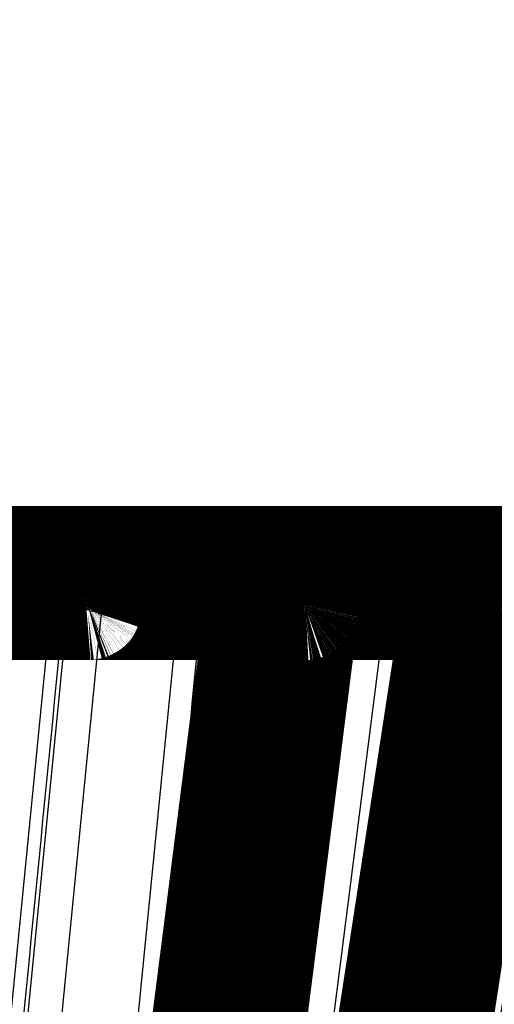
# Model space of a CAD drawing. Extents: x 169 to 1673, y 18 to 1142.
# Drawn here: x 913 to 916, y 299 to 304 of the extents above; entities that cross this region are included whole.
import ezdxf

# ---------------------------------------------------------------- set-up
doc = ezdxf.new("R2010")
doc.units = 0
doc.header["$MEASUREMENT"] = 0
doc.layers.add('3', color=7, linetype='CONTINUOUS')

msp = doc.modelspace()

# ---------------------------------------------------------------- linework, layer by layer
at = {"layer": '3', "color": 3, "linetype": 'CONTINUOUS'}
for p, q in [((919.40444, 301.44806), (901.96442, 301.44806)), ((913.0759, 295.39622), (913.64394, 301.16925)), ((913.71938, 301.15863), (913.15411, 295.40684)), ((913.64394, 301.16925), (913.29713, 301.16925)), ((913.87366, 301.15863), (913.30839, 295.40684)), ((913.65521, 295.40684), (914.22239, 301.15863)), ((914.22239, 301.15863), (913.87366, 301.15863)), ((914.78363, 301.15863), (914.05196, 295.40684)), ((914.64847, 301.16925), (914.32844, 301.16925)), ((914.43044, 295.40684), (915.16445, 301.15863)), ((915.26985, 301.16925), (914.53414, 295.39622)), ((914.67058, 295.39622), (915.55547, 301.16925)), ((915.59287, 301.15863), (914.71265, 295.40684)), ((915.16445, 301.15863), (914.78363, 301.15863)), ((915.55547, 301.16925), (915.26985, 301.16925)), ((915.59287, 301.15863), (915.996, 301.15863))]:
    msp.add_line(p, q, dxfattribs=at)
at = {"layer": '3', "color": 40, "linetype": 'CONTINUOUS', "const_width": 0.7}
for points in [[(914.72745, 295.54995, 0.0000003), (914.74946, 295.69371, 0.0000003), (914.77149, 295.83747, 0.0000003), (914.79351, 295.98126, 0.0000003), (914.81553, 296.12505, 0.0000003), (914.83756, 296.26885, 0.0000003), (914.85959, 296.41267, 0.0000003), (914.88162, 296.5565, 0.0000002), (914.90365, 296.70034, 0.0000002), (914.92568, 296.84419, 0.0000002), (914.94771, 296.98805, 0.0000002), (914.96975, 297.13192, 0.0000002), (914.99179, 297.27579, 0.0000002), (915.01382, 297.41968, 0.0000002), (915.03586, 297.56358, 0.0000001), (915.0579, 297.70748, 0.0000001), (915.07995, 297.8514, 0.0000001), (915.10199, 297.99532, 0.0000001), (915.12403, 298.13925, 0.0000001), (915.14608, 298.28318, 0.0000001), (915.16812, 298.42713, 1)], [(915.23427, 298.85899), (915.25632, 299.00298), (915.27837, 299.14693), (915.30041, 299.29084), (915.32247, 299.43489, -0.0000001), (915.34457, 299.57917, -0.0000001), (915.36657, 299.72287, -0.0000001), (915.38845, 299.86571, -0.0000001), (915.41068, 300.01085, -0.0000002), (915.43343, 300.15939, -0.0000001), (915.45479, 300.29885), (915.4741, 300.42493, -0.0000002), (915.4989, 300.58686, -0.0000005), (915.5371, 300.83626, -0.0000002), (915.58713, 301.16288, -0.0000001)], [(915.37843, 295.54438, 0.0000011), (915.4037, 295.6885, 0.0000011), (915.42897, 295.83263, 0.0000011), (915.45424, 295.97675, 0.000001), (915.47951, 296.12087, 0.000001), (915.50478, 296.26499, 0.000001), (915.53005, 296.40911, 0.0000009), (915.55531, 296.55322, 0.0000009), (915.58058, 296.69734, 0.0000009), (915.60585, 296.84146, 0.0000009), (915.63111, 296.98557, 0.0000008), (915.65638, 297.12969, 0.0000008), (915.68164, 297.27381, 0.0000008), (915.7069, 297.41792, 0.0000007), (915.73217, 297.56203, 0.0000007), (915.75743, 297.70615, 0.0000007), (915.78269, 297.85026, 0.0000006), (915.80795, 297.99437, 0.0000006), (915.83321, 298.13849, 0.0000006), (915.85848, 298.2826, 0.0000005), (915.88374, 298.42671, 0.0000005), (915.909, 298.57082, 0.0000005), (915.93425, 298.71493, 0.0000005), (915.95951, 298.85905, 0.0000004), (915.98478, 299.00318, 0.0000004), (916.01003, 299.14727, 0.0000004), (916.03528, 299.29131, 0.0000003), (916.06055, 299.43549, 0.0000003), (916.08586, 299.57989, 0.0000003), (916.11107, 299.72371, 0.0000002), (916.13612, 299.86667, 0.0000002), (916.16158, 300.01193, 0.0000002), (916.18764, 300.16058, 0.0000001), (916.2121, 300.30015, 0.0000001), (916.23421, 300.42632, 0.0000001), (916.26261, 300.58836)], [(913.97825, 295.54942, 0.0000003), (913.99656, 295.69328, 0.0000003), (914.01487, 295.83713, 0.0000003), (914.03318, 295.98099, 0.0000003), (914.05149, 296.12485, 0.0000003), (914.0698, 296.26871, 0.0000003), (914.08811, 296.41257, 0.0000003), (914.10642, 296.55644, 0.0000003), (914.12473, 296.7003, 0.0000003), (914.14304, 296.84417, 0.0000003), (914.16135, 296.98804, 0.0000004), (914.17966, 297.13191, 0.0000004), (914.19797, 297.27578, 0.0000004), (914.21628, 297.41965, 0.0000004), (914.23459, 297.56352, 0.0000004), (914.2529, 297.70739, 0.0000004), (914.27121, 297.85127, 0.0000004), (914.28952, 297.99514, 0.0000004), (914.30782, 298.13902, 0.0000004), (914.32613, 298.2829, 0.0000005), (914.34444, 298.42678, 0.0000005), (914.36275, 298.57065, 0.0000005), (914.38106, 298.71453, 0.0000005), (914.39937, 298.85841, 0.0000005), (914.41768, 299.00231, 0.0000005), (914.43598, 299.14618, 0.0000005), (914.45428, 299.28998, 0.0000005), (914.47259, 299.43394, 0.0000006), (914.49094, 299.57811, 0.0000006), (914.50921, 299.72171, 0.0000005), (914.52737, 299.86444, 0.0000006), (914.54582, 300.00947, 0.0000007), (914.5647, 300.15789, 0.0000006), (914.58243, 300.29724, 0.0000002), (914.59846, 300.42322, 0.0000008), (914.61904, 300.58501, 0.0000015), (914.65074, 300.8342, 0.0000007), (914.69225, 301.16054, 0.0000004)], [(916.3292, 295.54155, 0.0000004), (916.35894, 295.68583, 0.0000004), (916.38868, 295.8301, 0.0000004), (916.41842, 295.97437, 0.0000005), (916.44816, 296.11864, 0.0000005), (916.47789, 296.26291, 0.0000005), (916.50763, 296.40718, 0.0000005), (916.53737, 296.55144, 0.0000005), (916.5671, 296.69571, 0.0000005), (916.59684, 296.83997, 0.0000006), (916.62657, 296.98424, 0.0000006), (916.65631, 297.1285, 0.0000006), (916.68604, 297.27277, 0.0000006), (916.71578, 297.41703, 0.0000006), (916.74551, 297.56129, 0.0000006), (916.77524, 297.70555, 0.0000007), (916.80498, 297.84982, 0.0000007), (916.83471, 297.99408, 0.0000007), (916.86444, 298.13834, 0.0000007), (916.89417, 298.2826, 0.0000007), (916.9239, 298.42686, 0.0000007), (916.95363, 298.57112, 0.0000008), (916.98336, 298.71537, 0.0000008), (917.01309, 298.85964, 0.0000008), (917.04282, 299.00392, 0.0000008), (917.07254, 299.14816, 0.0000008), (917.10225, 299.29234, 0.0000009), (917.132, 299.43667, 0.0000009), (917.16178, 299.58122, 0.0000009), (917.19145, 299.72519, 0.0000008), (917.22093, 299.8683, 0.0000009), (917.2509, 300.01371, 0.0000012), (917.28156, 300.16251, 0.0000009), (917.31034, 300.30222, 0.0000003), (917.33637, 300.42853, 0.0000013), (917.36979, 300.59074, 0.0000023), (917.42126, 300.84058, 0.0000011), (917.48867, 301.16776, 0.0000006)], [(915.91696, 295.54276, 0.0000011), (915.94481, 295.68697, 0.0000011), (915.97266, 295.83117, 0.0000011), (916.00051, 295.97538, 0.0000011), (916.02836, 296.11958, 0.0000011), (916.05621, 296.26379, 0.0000011), (916.08406, 296.40799, 0.0000011), (916.11191, 296.55219, 0.0000011), (916.13975, 296.69639, 0.0000011), (916.1676, 296.84059, 0.0000011), (916.19544, 296.98479, 0.0000011), (916.22329, 297.12899, 0.0000011), (916.25113, 297.27319, 0.000001), (916.27897, 297.41738, 0.000001), (916.30681, 297.56158, 0.000001), (916.33466, 297.70578, 0.000001), (916.3625, 297.84998, 0.000001), (916.39034, 297.99417, 0.000001), (916.41818, 298.13837, 0.000001), (916.44601, 298.28257, 0.000001), (916.47385, 298.42677, 0.000001), (916.50169, 298.57096, 0.000001), (916.52953, 298.71515, 0.000001), (916.55736, 298.85935, 0.000001), (916.5852, 299.00357, 0.000001), (916.61303, 299.14775, 0.000001), (916.64085, 299.29187, 0.000001), (916.6687, 299.43614, 0.0000011), (916.69659, 299.58063, 0.000001), (916.72437, 299.72453, 0.000001), (916.75198, 299.86757, 0.0000011), (916.78003, 300.01292, 0.0000013), (916.80874, 300.16167, 0.000001), (916.83569, 300.30132, 0.0000003), (916.86006, 300.42757, 0.0000013), (916.89135, 300.58971, 0.0000023), (916.93954, 300.83944, 0.0000011), (917.00266, 301.16649, 0.0000006)], [(913.70154, 301.15863), (913.70298, 301.1631, -0.0088295), (913.7046, 301.16759, -0.0083646), (913.70641, 301.17212, -0.0081953), (913.7084, 301.17666, -0.0084545), (913.71058, 301.18119, -0.0085695), (913.71294, 301.18571, -0.0086513), (913.71549, 301.19018, -0.0087219), (913.71821, 301.19461, -0.008874), (913.72111, 301.19895, -0.0089936), (913.72417, 301.2032, -0.0091531), (913.7274, 301.20734, -0.0092983), (913.73077, 301.21134, -0.0094783), (913.73428, 301.2152, -0.0096659), (913.73792, 301.2189, -0.0098844), (913.74167, 301.22241, -0.0100831), (913.74551, 301.22573, -0.0102582), (913.74944, 301.22884, -0.0105793), (913.75343, 301.23174, -0.0110023), (913.75748, 301.23441, -0.0110362), (913.76155, 301.23684, -0.0106592), (913.76562, 301.23903, -0.0118522), (913.76974, 301.24099, -0.0141628), (913.77394, 301.2427, -0.0115175), (913.77788, 301.24416, -0.0049988), (913.78143, 301.24535, -0.0158471), (913.78585, 301.24637, -0.0282391), (913.79242, 301.24727, -0.0151469), (913.80089, 301.24806, -0.0084844)], [(914.69225, 301.16054), (914.69292, 301.16494, -0.0117457), (914.69381, 301.16937, -0.0112467), (914.69491, 301.17382, -0.0111021), (914.69622, 301.17828, -0.0114954), (914.69777, 301.18273, -0.0116819), (914.69954, 301.18715, -0.0117989), (914.70154, 301.19153, -0.0118758), (914.70377, 301.19586, -0.0120336), (914.70623, 301.2001, -0.012118), (914.70892, 301.20425, -0.0122272), (914.71182, 301.20828, -0.0122822), (914.71493, 301.21219, -0.0123553), (914.71825, 301.21595, -0.0123987), (914.72176, 301.21955, -0.0124557), (914.72545, 301.22297, -0.0124448), (914.72931, 301.22621, -0.0123859), (914.73332, 301.22924, -0.0124605), (914.73746, 301.23207, -0.0126285), (914.74173, 301.23467, -0.0123043), (914.74609, 301.23704, -0.0115552), (914.7505, 301.23918, -0.0124778), (914.75505, 301.2411, -0.0144236), (914.75976, 301.24277, -0.0112926), (914.76421, 301.24421, -0.0047689), (914.76826, 301.24538, -0.0149462), (914.77342, 301.24638, -0.0251271), (914.78127, 301.24729, -0.0127821), (914.79149, 301.24809, -0.0069849)], [(915.58692, 301.16309), (915.58768, 301.16741, -0.0115649), (915.58865, 301.17174, -0.0110916), (915.58983, 301.17609, -0.0109542), (915.59121, 301.18045, -0.0113296), (915.59282, 301.18479, -0.0115079), (915.59465, 301.1891, -0.0116192), (915.5967, 301.19336, -0.0116923), (915.59897, 301.19756, -0.0118421), (915.60146, 301.20167, -0.0119221), (915.60416, 301.2057, -0.0120252), (915.60707, 301.20961, -0.0120765), (915.61018, 301.21339, -0.0121447), (915.61349, 301.21703, -0.0121851), (915.61698, 301.22051, -0.0122386), (915.62064, 301.22382, -0.0122257), (915.62446, 301.22695, -0.0121657), (915.62842, 301.22987, -0.0122383), (915.63251, 301.2326, -0.0124043), (915.63673, 301.23511, -0.0120828), (915.64102, 301.23741, -0.0113437), (915.64537, 301.23948, -0.0122561), (915.64985, 301.24132, -0.0141795), (915.65448, 301.24295, -0.0110882), (915.65886, 301.24433, -0.0046545), (915.66285, 301.24547, -0.0147036), (915.66793, 301.24644, -0.0247331), (915.67566, 301.24731, -0.0125612), (915.68573, 301.24809, -0.0068557)], [(915.5871, 301.16314), (915.5871, 301.16314, 0.0001126), (915.5871, 301.16314, 0.0001127), (915.5871, 301.16314, 0.0001127), (915.5871, 301.16314, 0.0001127), (915.5871, 301.16314, 0.0001128), (915.5871, 301.16314, 0.0001128), (915.5871, 301.16315, 0.0001128), (915.5871, 301.16315, 0.0001129), (915.5871, 301.16315, 0.0001129), (915.5871, 301.16315, 0.0001129), (915.5871, 301.16315, 0.000113), (915.5871, 301.16315, 0.000113), (915.5871, 301.16315, 0.0001131), (915.5871, 301.16315, 0.0001131), (915.5871, 301.16315, 0.0001131), (915.5871, 301.16315, 0.0001132), (915.5871, 301.16316, 0.0001132), (915.5871, 301.16316, 0.0001132), (915.5871, 301.16316, 0.0001133), (915.5871, 301.16316, 0.0001133), (915.5871, 301.16316, 0.0001134), (915.5871, 301.16316, 0.0001133), (915.5871, 301.16316, 0.0001135), (915.5871, 301.16316, 0.0001137), (915.5871, 301.16316, 0.0001134), (915.5871, 301.16317, 0.0001128), (915.5871, 301.16317, 0.0001138), (915.5871, 301.16317, 0.0001161), (915.5871, 301.16317, 0.0001129), (915.5871, 301.16317, 0.0001054), (915.5871, 301.16317, 0.0001164), (915.5871, 301.16317, 0.0001388), (915.5871, 301.16317, 0.0001054), (915.5871, 301.16317, 0.0000362), (915.5871, 301.16317, 0.0001487), (915.5871, 301.16318, 0.000256), (915.5871, 301.16318, 0.0001253), (915.5871, 301.16318, 0.0000664)]]:
    msp.add_lwpolyline(points, format="xyb", dxfattribs=at)
msp.add_lwpolyline([(919.20439, 301.24806), (902.16439, 301.24806)], dxfattribs=at)
at = {"layer": '3', "color": 3, "linetype": 'CONTINUOUS'}
for points in [[(913.64394, 301.16925), (913.64434, 301.17336, -0.0047295), (913.64482, 301.17746, -0.0046355), (913.64538, 301.18157, -0.0046835), (913.64601, 301.18567, -0.0049513), (913.64673, 301.18974, -0.0051749), (913.64752, 301.19377, -0.005392), (913.6484, 301.19775, -0.0056313), (913.64936, 301.20166, -0.0059316), (913.6504, 301.20548, -0.006252), (913.65152, 301.20921, -0.0066171), (913.65271, 301.21282, -0.0070226), (913.65397, 301.21631, -0.0074787), (913.65531, 301.21967, -0.0080063), (913.65671, 301.22287, -0.0085973), (913.65817, 301.22591, -0.0092535), (913.65969, 301.22878, -0.0099323), (913.66125, 301.23146, -0.0108624), (913.66287, 301.23396, -0.0119932), (913.66453, 301.23626, -0.0128133), (913.66621, 301.23836, -0.013122), (913.66792, 301.24025, -0.015569), (913.66967, 301.24194, -0.0200135), (913.67148, 301.24342, -0.0173811), (913.67319, 301.24469, -0.0076356), (913.67474, 301.24573, -0.0258831), (913.67673, 301.24661, -0.050423), (913.67975, 301.2474, -0.0281187), (913.68368, 301.24809, -0.0157864)], [(913.87366, 301.15863), (913.87335, 301.16309, 0.0066992), (913.87291, 301.16759, 0.0064665), (913.87235, 301.17211, 0.0064621), (913.87166, 301.17665, 0.0068028), (913.87084, 301.18119, 0.0070535), (913.8699, 301.18571, 0.0072863), (913.86882, 301.19018, 0.007533), (913.86761, 301.1946, 0.0078615), (913.86627, 301.19895, 0.0081922), (913.8648, 301.2032, 0.0085735), (913.8632, 301.20734, 0.0089781), (913.86148, 301.21135, 0.0094333), (913.85964, 301.21521, 0.00994), (913.85769, 301.21891, 0.0104994), (913.85563, 301.22242, 0.0110886), (913.85348, 301.22574, 0.0116686), (913.85124, 301.22885, 0.0124697), (913.84892, 301.23175, 0.0134252), (913.84653, 301.23442, 0.0139568), (913.84409, 301.23686, 0.013916), (913.84161, 301.23905, 0.015968), (913.83906, 301.24101, 0.0197055), (913.83642, 301.24272, 0.0165094), (913.83392, 301.24418, 0.0072703), (913.83165, 301.24538, 0.0233212), (913.82876, 301.2464, 0.0424973), (913.82436, 301.2473, 0.0227977), (913.81862, 301.24809, 0.0126733)], [(914.16735, 301.24809), (914.16984, 301.24799, -0.0216004), (914.17236, 301.24768, -0.0204557), (914.17491, 301.24715, -0.0198092), (914.17749, 301.2464, -0.0199968), (914.18007, 301.24541, -0.0195983), (914.18265, 301.24418, -0.0189763), (914.18523, 301.24272, -0.0181587), (914.18779, 301.24101, -0.0174457), (914.19033, 301.23905, -0.0165479), (914.19282, 301.23686, -0.0157275), (914.19527, 301.23442, -0.0148177), (914.19766, 301.23175, -0.0140135), (914.19997, 301.22886, -0.01319), (914.20221, 301.22574, -0.012476), (914.20436, 301.22242, -0.0117278), (914.20642, 301.21891, -0.011038), (914.20837, 301.21521, -0.0105049), (914.21021, 301.21135, -0.0101173), (914.21193, 301.20733, -0.009382), (914.21353, 301.2032, -0.0084493), (914.215, 301.19898, -0.0087587), (914.21634, 301.1946, -0.0097138), (914.21756, 301.19004, -0.0073306), (914.21863, 301.18571, -0.003055), (914.21953, 301.18175, -0.0093363), (914.22039, 301.17665, -0.0150259), (914.22135, 301.16884, -0.0074359), (914.22239, 301.15863, -0.004025)], [(914.32844, 301.16925), (914.32892, 301.17336, -0.0058092), (914.3295, 301.17746, -0.0056828), (914.33018, 301.18157, -0.005728), (914.33095, 301.18567, -0.0060393), (914.33183, 301.18974, -0.0062909), (914.33281, 301.19377, -0.0065301), (914.33388, 301.19775, -0.006789), (914.33506, 301.20166, -0.0071152), (914.33634, 301.20548, -0.0074544), (914.33771, 301.20921, -0.0078376), (914.33917, 301.21282, -0.0082525), (914.34072, 301.21631, -0.0087129), (914.34236, 301.21967, -0.0092325), (914.34408, 301.22287, -0.0098039), (914.34588, 301.22591, -0.0104138), (914.34775, 301.22878, -0.0110194), (914.34968, 301.23146, -0.0118512), (914.35166, 301.23396, -0.0128481), (914.3537, 301.23626, -0.0134372), (914.35578, 301.23836, -0.0134678), (914.35788, 301.24025, -0.0155954), (914.36003, 301.24194, -0.0194695), (914.36226, 301.24342, -0.0163645), (914.36437, 301.24469, -0.0070545), (914.36629, 301.24573, -0.0234898), (914.36873, 301.24661, -0.0434358), (914.37246, 301.2474, -0.0233318), (914.37731, 301.24809, -0.012937)], [(914.70181, 301.24809), (914.69951, 301.248, 0.0203567), (914.69719, 301.24773, 0.0194165), (914.69484, 301.24726, 0.0188629), (914.69248, 301.24661, 0.0189868), (914.6901, 301.24575, 0.0186239), (914.68773, 301.24469, 0.018066), (914.68536, 301.24342, 0.0173387), (914.683, 301.24194, 0.0166913), (914.68067, 301.24025, 0.0158829), (914.67836, 301.23836, 0.0151329), (914.67609, 301.23626, 0.014301), (914.67387, 301.23396, 0.0135543), (914.67171, 301.23146, 0.0127887), (914.6696, 301.22878, 0.0121171), (914.66756, 301.22591, 0.0114068), (914.6656, 301.22287, 0.0107444), (914.66373, 301.21967, 0.0102333), (914.66193, 301.21631, 0.0098627), (914.66024, 301.21281, 0.0091345), (914.65864, 301.20921, 0.0082102), (914.65714, 301.20551, 0.0085202), (914.65574, 301.20166, 0.0094639), (914.65444, 301.19762, 0.007086), (914.65328, 301.19377, 0.0028741), (914.65228, 301.19025, 0.0090676), (914.65125, 301.18567, 0.0145245), (914.64997, 301.17857, 0.0070859), (914.64847, 301.16925, 0.0038011)], [(914.78363, 301.15863), (914.7834, 301.16309, 0.0050398), (914.78307, 301.16759, 0.0048742), (914.78265, 301.17211, 0.0048834), (914.78214, 301.17665, 0.005157), (914.78154, 301.18119, 0.005369), (914.78083, 301.18571, 0.0055726), (914.78002, 301.19018, 0.0057951), (914.77912, 301.1946, 0.0060878), (914.77812, 301.19895, 0.0063951), (914.77702, 301.2032, 0.0067529), (914.77582, 301.20734, 0.007148), (914.77453, 301.21135, 0.0075999), (914.77315, 301.21521, 0.0081221), (914.77169, 301.21891, 0.0087131), (914.77016, 301.22242, 0.0093728), (914.76854, 301.22574, 0.0100611), (914.76687, 301.22885, 0.0110064), (914.76513, 301.23175, 0.0121562), (914.76334, 301.23442, 0.0130202), (914.76151, 301.23686, 0.0133798), (914.75965, 301.23905, 0.0158846), (914.75774, 301.24101, 0.0204185), (914.75576, 301.24272, 0.0179041), (914.75388, 301.24418, 0.0080968), (914.75218, 301.24538, 0.0266338), (914.75001, 301.2464, 0.0521399), (914.7467, 301.2473, 0.0294434), (914.7424, 301.24809, 0.0166473)], [(915.12301, 301.24809), (915.12488, 301.24799, -0.0287155), (915.12677, 301.24768, -0.0269071), (915.12869, 301.24715, -0.0255352), (915.13062, 301.2464, -0.0250817), (915.13256, 301.24541, -0.0237286), (915.13451, 301.24418, -0.0221213), (915.13645, 301.24272, -0.0203102), (915.13837, 301.24101, -0.0187499), (915.14028, 301.23905, -0.0170806), (915.14215, 301.23686, -0.0156494), (915.14399, 301.23442, -0.0142305), (915.14579, 301.23175, -0.0130466), (915.14753, 301.22886, -0.0119257), (915.14922, 301.22574, -0.0109999), (915.15084, 301.22242, -0.0101015), (915.15239, 301.21891, -0.0093215), (915.15385, 301.21521, -0.0087117), (915.15524, 301.21135, -0.0082613), (915.15654, 301.20733, -0.0075531), (915.15774, 301.2032, -0.0067256), (915.15885, 301.19898, -0.0069007), (915.15986, 301.1946, -0.0075787), (915.16079, 301.19004, -0.0056695), (915.16159, 301.18571, -0.0023526), (915.16227, 301.18175, -0.0071633), (915.16293, 301.17665, -0.0114259), (915.16366, 301.16884, -0.0056216), (915.16445, 301.15863, -0.0030366)], [(915.26985, 301.16925), (915.27047, 301.17336, -0.0072389), (915.27121, 301.17746, -0.0070569), (915.27208, 301.18157, -0.0070839), (915.27306, 301.18567, -0.0074341), (915.27417, 301.18974, -0.0076997), (915.27541, 301.19377, -0.0079422), (915.27677, 301.19775, -0.0081955), (915.27826, 301.20166, -0.0085195), (915.27987, 301.20548, -0.0088403), (915.2816, 301.20921, -0.0091989), (915.28345, 301.21282, -0.0095695), (915.28541, 301.21631, -0.009974), (915.28748, 301.21967, -0.0104122), (915.28965, 301.22287, -0.010883), (915.29192, 301.22591, -0.0113522), (915.29427, 301.22878, -0.0117872), (915.2967, 301.23146, -0.0124088), (915.29921, 301.23396, -0.0131546), (915.30178, 301.23626, -0.0134183), (915.30439, 301.23836, -0.0131292), (915.30703, 301.24025, -0.0148155), (915.30975, 301.24194, -0.0179607), (915.31255, 301.24342, -0.014638), (915.31521, 301.24469, -0.0062044), (915.31762, 301.24573, -0.0203441), (915.32069, 301.24661, -0.0360747), (915.32538, 301.2474, -0.0188513), (915.33148, 301.24809, -0.0103634)], [(915.62092, 301.24809), (915.61809, 301.248, 0.0165836), (915.61524, 301.24773, 0.0158845), (915.61235, 301.24726, 0.0155596), (915.60945, 301.24661, 0.015844), (915.60653, 301.24575, 0.0157864), (915.60362, 301.24469, 0.0155887), (915.60071, 301.24342, 0.0152752), (915.59781, 301.24194, 0.015024), (915.59495, 301.24025, 0.0146345), (915.59212, 301.23836, 0.0142649), (915.58934, 301.23626, 0.0138031), (915.58661, 301.23396, 0.0133753), (915.58395, 301.23146, 0.0129034), (915.58137, 301.22878, 0.0124763), (915.57887, 301.22591, 0.011981), (915.57646, 301.22287, 0.0114871), (915.57416, 301.21967, 0.0111293), (915.57196, 301.21631, 0.0108913), (915.56988, 301.21281, 0.0102352), (915.56792, 301.20921, 0.0093116), (915.56609, 301.20551, 0.0097737), (915.56437, 301.20166, 0.0109799), (915.56277, 301.19762, 0.0083082), (915.56135, 301.19377, 0.0033879), (915.56013, 301.19025, 0.0107379), (915.55886, 301.18567, 0.01741), (915.55729, 301.17857, 0.0085672), (915.55547, 301.16925, 0.0046113)], [(915.59147, 301.18113), (915.59154, 301.18038, -0.0005582), (915.59161, 301.17963, -0.0005594), (915.59168, 301.17887, -0.0005574), (915.59174, 301.17812, -0.0005521), (915.59181, 301.17737, -0.0005481), (915.59187, 301.17661, -0.0005446), (915.59193, 301.17586, -0.0005413), (915.59199, 301.1751, -0.0005375), (915.59204, 301.17435, -0.0005343), (915.5921, 301.17359, -0.0005308), (915.59215, 301.17284, -0.0005277), (915.5922, 301.17208, -0.000524), (915.59225, 301.17133, -0.0005214), (915.5923, 301.17057, -0.000519), (915.59235, 301.16982, -0.000515), (915.59239, 301.16907, -0.0005089), (915.59244, 301.16832, -0.0005105), (915.59248, 301.16756, -0.0005172), (915.59252, 301.16681, -0.0005007), (915.59256, 301.16606, -0.0004661), (915.5926, 301.16532, -0.0005101), (915.59263, 301.16457, -0.0006016), (915.59267, 301.1638, -0.0004581), (915.5927, 301.16308, -0.0001645), (915.59273, 301.16242, -0.0006355), (915.59276, 301.16159, -0.0010835), (915.59281, 301.1603, -0.0005321), (915.59287, 301.15863, -0.0002837)], [(913.71938, 301.15863), (913.71971, 301.15936, -0.0500564), (913.72019, 301.16007, -0.0419544), (913.72085, 301.16078, -0.0342905), (913.72168, 301.16146, -0.0286151), (913.72269, 301.16213, -0.0232929), (913.72386, 301.16278, -0.0191447), (913.72522, 301.16341, -0.0157459), (913.72675, 301.16401, -0.0132621), (913.72845, 301.16459, -0.0111875), (913.73032, 301.16514, -0.0096226), (913.73236, 301.16566, -0.0083047), (913.73455, 301.16614, -0.00729), (913.73691, 301.1666, -0.0064213), (913.73941, 301.16702, -0.0057334), (913.74206, 301.1674, -0.0051382), (913.74484, 301.16775, -0.0046543), (913.74774, 301.16806, -0.0042338), (913.75076, 301.16833, -0.0038832), (913.75389, 301.16857, -0.0035762), (913.75711, 301.16877, -0.0033117), (913.76042, 301.16893, -0.0030878), (913.7638, 301.16905, -0.0028937), (913.76725, 301.16914, -0.0027122), (913.77075, 301.16919, -0.0025381), (913.7743, 301.16921, -0.002445), (913.77792, 301.16919, -0.0023498), (913.78164, 301.16914, -0.0022468), (913.78546, 301.16905, -0.0022164), (913.78936, 301.16893, -0.0021712), (913.79335, 301.16877, -0.0021314), (913.79741, 301.16857, -0.0020907), (913.80152, 301.16833, -0.002067), (913.80569, 301.16806, -0.0020434), (913.8099, 301.16775, -0.0020319), (913.81415, 301.1674, -0.002014), (913.8184, 301.16702, -0.0019986), (913.82267, 301.1666, -0.0020123), (913.82693, 301.16614, -0.0020532), (913.83118, 301.16565, -0.0020119), (913.83538, 301.16514, -0.0019049), (913.83953, 301.16459, -0.0021016), (913.84368, 301.16401, -0.0025056), (913.84785, 301.16339, -0.0019853), (913.85173, 301.16278, -0.0007939), (913.85521, 301.16222, -0.0027757), (913.85945, 301.16146, -0.0049885), (913.86569, 301.16025, -0.0026592), (913.87366, 301.15863, -0.0014812)], [(914.69378, 301.16909), (914.69646, 301.16901, -0.0017605), (914.6992, 301.16891, -0.0016781), (914.702, 301.16879, -0.0016185), (914.70485, 301.16865, -0.0015954), (914.70775, 301.16849, -0.0015632), (914.71069, 301.16831, -0.0015316), (914.71368, 301.16811, -0.0015008), (914.71671, 301.16788, -0.0014784), (914.71977, 301.16764, -0.0014551), (914.72286, 301.16737, -0.0014366), (914.72597, 301.16709, -0.0014181), (914.72911, 301.16678, -0.0014034), (914.73226, 301.16646, -0.0013913), (914.73542, 301.16612, -0.0013833), (914.73858, 301.16575, -0.001372), (914.74175, 301.16537, -0.0013582), (914.74491, 301.16498, -0.001365), (914.74807, 301.16457, -0.0013872), (914.75121, 301.16414, -0.0013524), (914.75433, 301.16369, -0.001271), (914.75741, 301.16324, -0.0013951), (914.7605, 301.16276, -0.0016517), (914.76363, 301.16226, -0.0012884), (914.76655, 301.16179, -0.0004976), (914.76917, 301.16135, -0.0017872), (914.77244, 301.16077, -0.0031321), (914.77732, 301.15985, -0.0016122), (914.78363, 301.15863, -0.0008823)], [(915.5548, 301.16478), (915.5561, 301.16461, -0.0005005), (915.55741, 301.16443, -0.0005008), (915.55871, 301.16425, -0.0004996), (915.56002, 301.16407, -0.000497), (915.56133, 301.16389, -0.0004952), (915.56263, 301.1637, -0.0004935), (915.56393, 301.16351, -0.0004922), (915.56524, 301.16332, -0.0004906), (915.56654, 301.16313, -0.0004896), (915.56783, 301.16293, -0.0004883), (915.56913, 301.16273, -0.0004874), (915.57042, 301.16253, -0.0004861), (915.57171, 301.16233, -0.0004859), (915.573, 301.16212, -0.0004859), (915.57428, 301.16192, -0.0004845), (915.57556, 301.16171, -0.0004811), (915.57683, 301.1615, -0.000485), (915.5781, 301.16129, -0.0004939), (915.57937, 301.16107, -0.0004808), (915.58063, 301.16086, -0.0004501), (915.58187, 301.16064, -0.000495), (915.58313, 301.16042, -0.0005872), (915.58441, 301.16019, -0.0004507), (915.5856, 301.15998, -0.0001634), (915.58668, 301.15978, -0.0006289), (915.58805, 301.15953, -0.0010855), (915.59014, 301.15914, -0.00054), (915.59287, 301.15863, -0.0002898)]]:
    msp.add_lwpolyline(points, format="xyb", dxfattribs=at)
for points in [[(913.13647, 295.40684), (913.32483, 297.32411), (913.51318, 299.24136), (913.70153, 301.15863)], [(913.76018, 295.39622), (913.94958, 297.32058), (914.13899, 299.24489), (914.32844, 301.16925)], [(914.64847, 301.16925), (914.40341, 299.24489), (914.15824, 297.32058), (913.91298, 295.39622)]]:
    msp.add_open_spline(points, degree=3, dxfattribs=at)
for points, knots in [([(913.70153, 301.15863), (913.70126, 301.16066), (913.69908, 301.16254), (913.69102, 301.16564), (913.68509, 301.16692), (913.67039, 301.16864), (913.66149, 301.16914), (913.6492, 301.16925), (913.6466, 301.16923), (913.64394, 301.16925)], [0, 0, 0, 0, 0.3150958, 0.3150958, 0.6238598, 0.6238598, 0.9229866, 0.9229866, 1, 1, 1, 1]), ([(914.22239, 301.15863), (914.22553, 301.15929), (914.22872, 301.15993), (914.24195, 301.1624), (914.25292, 301.16407), (914.27501, 301.16673), (914.28643, 301.16776), (914.30818, 301.16905), (914.31885, 301.16933), (914.32844, 301.16925)], [0, 0, 0, 0, 0.102441, 0.102441, 0.4084977, 0.4084977, 0.7059589, 0.7059589, 1, 1, 1, 1]), ([(914.64847, 301.16925), (914.65093, 301.16923), (914.6533, 301.16925), (914.66437, 301.16914), (914.67201, 301.16864), (914.68383, 301.16692), (914.68808, 301.16564), (914.69185, 301.16308), (914.69251, 301.16192), (914.69225, 301.16054)], [0, 0, 0, 0, 0.07701337, 0.07701337, 0.37614024, 0.37614024, 0.68490418, 0.68490418, 0.89097949, 0.89097949, 0.89097949, 0.89097949]), ([(915.16445, 301.15863), (915.16778, 301.15929), (915.17125, 301.15993), (915.18545, 301.1624), (915.19689, 301.16407), (915.21931, 301.16673), (915.23058, 301.16776), (915.25147, 301.16905), (915.2614, 301.16933), (915.26985, 301.16925)], [0, 0, 0, 0, 0.102441, 0.102441, 0.4084977, 0.4084977, 0.7059589, 0.7059589, 1, 1, 1, 1]), ([(915.58713, 301.16288), (915.58716, 301.1635), (915.58714, 301.16381), (915.58657, 301.16564), (915.58409, 301.16692), (915.57544, 301.16864), (915.56925, 301.16914), (915.55968, 301.16925), (915.5576, 301.16923), (915.55547, 301.16925)], [0.25534704, 0.25534704, 0.25534704, 0.25534704, 0.31509582, 0.31509582, 0.62385976, 0.62385976, 0.92298664, 0.92298664, 1, 1, 1, 1])]:
    msp.add_open_spline(points, degree=3, knots=knots, dxfattribs=at)

doc.saveas('drawing.dxf')
